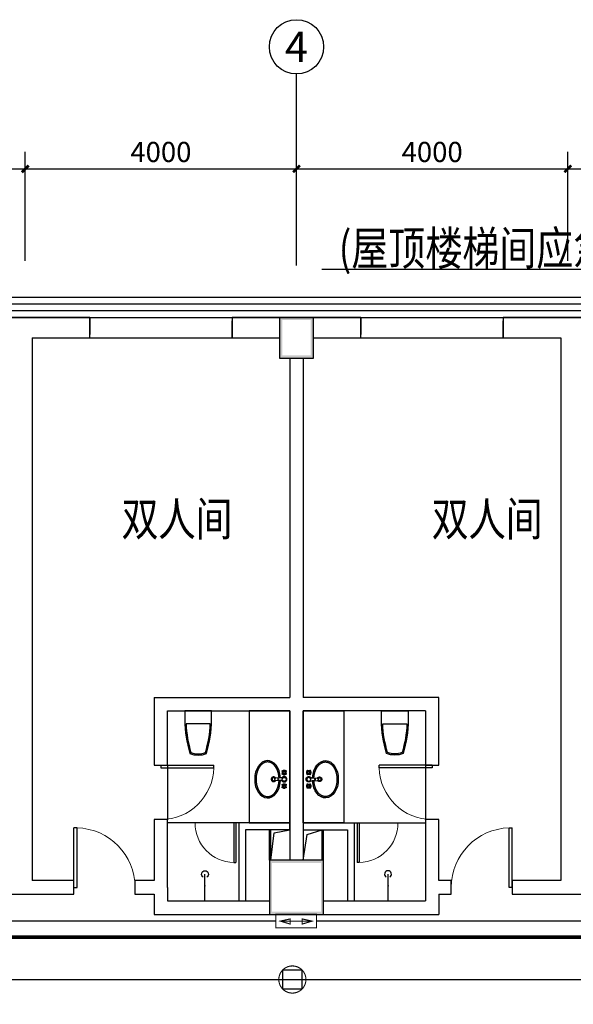
# Model space of a CAD drawing. Extents: x 4141886 to 7761530, y -2348051 to -114501.
# Drawn here: x 4501071 to 4509235, y -1048532 to -1034022 of the extents above; entities that cross this region are included whole.
import ezdxf
from ezdxf.enums import TextEntityAlignment as Align

# ---------------------------------------------------------------- set-up
doc = ezdxf.new("R2010")
doc.units = 0
doc.header["$LTSCALE"] = 1000
doc.header["$MEASUREMENT"] = 0
doc.linetypes.add('ACAD_ISO03W100', pattern=[30, 12, -18])
doc.linetypes.add('DASH', pattern=[0.35, 0.25, -0.1])
for name, color, linetype in [('144', 144, 'Continuous'), ('AXIS', 3, 'Continuous'), ('AXIS_TEXT', 7, 'Continuous'), ('COLUMN', 9, 'Continuous'), ('Esl.分区', 7, 'Continuous'), ('LVTRY', 6, 'Continuous'), ('PUB_DIM', 3, 'Continuous'), ('PUB_WALL', 9, 'Continuous'), ('WALL', 9, 'Continuous'), ('WINDOW', 4, 'Continuous'), ('标高', 7, 'Continuous'), ('电-强电平面-线缆', 3, 'Continuous'), ('装修线', 44, 'Continuous'), ('设备-照明', 3, 'Continuous')]:
    doc.layers.add(name, color=color, linetype=linetype)
doc.layers.add('标注', color=3, linetype='Continuous', lineweight=15)
doc.styles.add('_HZTXT', font='simplex', dxfattribs={"width": 0.8, "bigfont": 'HZTXT'})
doc.styles.add('_TCH_AXIS', font='COMPLEX', dxfattribs={"bigfont": 'GBCBIG'})
doc.styles.add('_TCH_DIM_T3', font='SIMPLEX', dxfattribs={"width": 0.705882, "bigfont": 'GBCBIG'})
doc.styles.add('COMPLEX', font='COMPLEX')
doc.styles.add('IDQSTYLE', font='simplex.shx', dxfattribs={"width": 0.7, "bigfont": 'hzfs1.shx'})
doc.dimstyles.new('_TCH_ARCH&&100', dxfattribs={"dimtxt": 297.5, "dimasz": 100, "dimexe": 250, "dimexo": 300, "dimgap": 100, "dimtad": 1, "dimdec": 0, "dimzin": 0, "dimdsep": 46, "dimtxsty": '_TCH_DIM_T3', "dimblk": 'ARCHTICK', "dimcen": 0.09, "dimclrt": 7, "dimazin": 2, "dimtfac": 1, "dimtdec": 0, "dimtix": 1, "dimtmove": 2, "dimatfit": 3, "dimfxl": 1, "dimtolj": 1, "dimtzin": 0, "dimarcsym": 0})

# ---------------------------------------------------------------- blocks, each defined once
blk = doc.blocks.new('r6767')
at = {"color": 8, "linetype": 'ACAD_ISO03W100'}
for p, q in [((1700447, 243750), (1700440, 243757)), ((1700447, 243736), (1700440, 243730)), ((1700453, 243757), (1700446, 243764)), ((1700453, 243730), (1700446, 243723)), ((1700467, 243757), (1700474, 243764)), ((1700467, 243730), (1700474, 243723)), ((1700473, 243750), (1700480, 243757)), ((1700473, 243736), (1700480, 243730)), ((1700532, 243741), (1700543, 243617)), ((1700539, 243724), (1700545, 243663)), ((1700581, 243724), (1700575, 243663)), ((1700588, 243741), (1700577, 243617)), ((1700647, 243750), (1700640, 243757)), ((1700647, 243736), (1700640, 243730)), ((1700653, 243757), (1700646, 243764)), ((1700653, 243730), (1700646, 243723)), ((1700667, 243757), (1700674, 243764)), ((1700667, 243730), (1700674, 243723)), ((1700673, 243750), (1700680, 243757)), ((1700673, 243736), (1700680, 243730))]:
    blk.add_line(p, q, dxfattribs=at)
for centre, radius in [((1700439, 243765), 7.5), ((1700439, 243722), 7.5), ((1700460, 243743), 15), ((1700481, 243765), 7.5), ((1700481, 243722), 7.5), ((1700560, 243743), 28.4), ((1700639, 243765), 7.5), ((1700639, 243722), 7.5), ((1700660, 243743), 15), ((1700681, 243765), 7.5), ((1700681, 243722), 7.5)]:
    blk.add_circle(centre, radius, dxfattribs=at)
for centre, radius, start, end in [((1700560, 243743), 39.7, 310.3688, 229.6312), ((1700460, 243743), 30, 149.1411, 210.8589), ((1700460, 243743), 25, 146.7159, 213.2841), ((1700460, 243743), 20, 148.0029, 211.9971), ((1700460, 243743), 30, 59.1411, 120.8589), ((1700460, 243743), 30, 239.1411, 300.8589), ((1700460, 243743), 25, 56.7159, 123.2841), ((1700460, 243743), 25, 236.7159, 303.2841), ((1700460, 243743), 20, 58.0029, 121.9971), ((1700460, 243743), 20, 238.0029, 301.9971), ((1700460, 243743), 20, 328.0029, 31.9971), ((1700460, 243743), 25, 326.7159, 33.2841), ((1700460, 243743), 30, 329.1411, 30.8589), ((1700560, 243664), 15.5, 185.2159, 354.7841), ((1700660, 243743), 30, 149.1411, 210.8589), ((1700660, 243743), 25, 146.7159, 213.2841), ((1700660, 243743), 20, 148.0029, 211.9971), ((1700660, 243743), 30, 59.1411, 120.8589), ((1700660, 243743), 30, 239.1411, 300.8589), ((1700660, 243743), 25, 56.7159, 123.2841), ((1700660, 243743), 25, 236.7159, 303.2841), ((1700660, 243743), 20, 58.0029, 121.9971), ((1700660, 243743), 20, 238.0029, 301.9971), ((1700660, 243743), 20, 328.0029, 31.9971), ((1700660, 243743), 25, 326.7159, 33.2841), ((1700660, 243743), 30, 329.1411, 30.8589), ((1700560, 243586), 34, 119.3941, 60.6059), ((1700560, 243586), 22.7, 118.8528, 61.1472), ((1700560, 243619), 17, 185.2159, 354.7841)]:
    blk.add_arc(centre, radius, start, end, dxfattribs=at)
at = {"color": 2}
blk.add_ellipse((1700560, 243498), major_axis=(-275, 0), ratio=0.690908, start_param=-1.48566, end_param=4.627253, dxfattribs=at)
at = {"color": 8, "linetype": 'ACAD_ISO03W100'}
blk.add_ellipse((1700560, 243498), major_axis=(-255, 0), ratio=0.666667, start_param=-1.486124, end_param=4.627716, dxfattribs=at)
blk = doc.blocks.new('gh')
at = {"color": 2}
blk.add_lwpolyline([(1681986, 290416), (1681986, 290281, -0.071077), (1681910, 289789, -0.187012), (1681666, 289789, -0.071077), (1681590, 290281), (1681590, 290416)], format="xyb", close=True, dxfattribs=at)
at = {"color": 8, "linetype": 'ByBlock'}
blk.add_lwpolyline([(1681967, 290226, -0.062587), (1681895, 289803, -0.172732), (1681681, 289803, -0.062587), (1681609, 290226), (1681967, 290226)], format="xyb", dxfattribs=at)
blk = doc.blocks.new('_ArchTick')
at = {"color": 0, "linetype": 'ByBlock', "const_width": 0.4}
blk.add_lwpolyline([(-0.5, -0.5), (0.5, 0.5)], dxfattribs=at)
blk = doc.blocks.new('*D1286')
at = {"layer": 'Defpoints', "color": 0}
for p in [(4501153, -1036220), (4497153, -1037873), (4501153, -1037873)]:
    blk.add_point(p, dxfattribs=at)
at = {"layer": 'PUB_DIM', "color": 0, "lineweight": -2}
for p, q in [((4497153, -1037573), (4497153, -1035970)), ((4501153, -1037573), (4501153, -1035970)), ((4497153, -1036220), (4501153, -1036220))]:
    blk.add_line(p, q, dxfattribs=at)
at = {"layer": 'PUB_DIM', "color": 0, "lineweight": -2, "xscale": 100, "yscale": 100, "zscale": 100, "rotation": 180}
blk.add_blockref('_ArchTick', (4497153, -1036220), dxfattribs=at)
at = {"layer": 'PUB_DIM', "color": 0, "lineweight": -2, "xscale": 100, "yscale": 100, "zscale": 100}
blk.add_blockref('_ArchTick', (4501153, -1036220), dxfattribs=at)
at = {"layer": 'PUB_DIM', "color": 7, "insert": (4499153, -1035971), "char_height": 297.5, "attachment_point": 5, "style": '_TCH_DIM_T3'}
blk.add_mtext('\\A1;4000', dxfattribs=at)
blk = doc.blocks.new('*D1287')
at = {"layer": 'Defpoints', "color": 0}
for p in [(4505153, -1036220), (4501153, -1037873), (4505153, -1037873)]:
    blk.add_point(p, dxfattribs=at)
at = {"layer": 'PUB_DIM', "color": 0, "lineweight": -2}
for p, q in [((4501153, -1037573), (4501153, -1035970)), ((4505153, -1037573), (4505153, -1035970)), ((4501153, -1036220), (4505153, -1036220))]:
    blk.add_line(p, q, dxfattribs=at)
at = {"layer": 'PUB_DIM', "color": 0, "lineweight": -2, "xscale": 100, "yscale": 100, "zscale": 100, "rotation": 180}
blk.add_blockref('_ArchTick', (4501153, -1036220), dxfattribs=at)
at = {"layer": 'PUB_DIM', "color": 0, "lineweight": -2, "xscale": 100, "yscale": 100, "zscale": 100}
blk.add_blockref('_ArchTick', (4505153, -1036220), dxfattribs=at)
at = {"layer": 'PUB_DIM', "color": 7, "insert": (4503153, -1035971), "char_height": 297.5, "attachment_point": 5, "style": '_TCH_DIM_T3'}
blk.add_mtext('\\A1;4000', dxfattribs=at)
blk = doc.blocks.new('*D1288')
at = {"layer": 'Defpoints', "color": 0}
for p in [(4509153, -1036220), (4505153, -1037873), (4509153, -1037873)]:
    blk.add_point(p, dxfattribs=at)
at = {"layer": 'PUB_DIM', "color": 0, "lineweight": -2}
for p, q in [((4505153, -1037573), (4505153, -1035970)), ((4509153, -1037573), (4509153, -1035970)), ((4505153, -1036220), (4509153, -1036220))]:
    blk.add_line(p, q, dxfattribs=at)
at = {"layer": 'PUB_DIM', "color": 0, "lineweight": -2, "xscale": 100, "yscale": 100, "zscale": 100, "rotation": 180}
blk.add_blockref('_ArchTick', (4505153, -1036220), dxfattribs=at)
at = {"layer": 'PUB_DIM', "color": 0, "lineweight": -2, "xscale": 100, "yscale": 100, "zscale": 100}
blk.add_blockref('_ArchTick', (4509153, -1036220), dxfattribs=at)
at = {"layer": 'PUB_DIM', "color": 7, "insert": (4507153, -1035971), "char_height": 297.5, "attachment_point": 5, "style": '_TCH_DIM_T3'}
blk.add_mtext('\\A1;4000', dxfattribs=at)
blk = doc.blocks.new('*D1289')
at = {"layer": 'Defpoints', "color": 0}
for p in [(4513153, -1036220), (4509153, -1037873), (4513153, -1037873)]:
    blk.add_point(p, dxfattribs=at)
at = {"layer": 'PUB_DIM', "color": 0, "lineweight": -2}
for p, q in [((4509153, -1037573), (4509153, -1035970)), ((4513153, -1037573), (4513153, -1035970)), ((4509153, -1036220), (4513153, -1036220))]:
    blk.add_line(p, q, dxfattribs=at)
at = {"layer": 'PUB_DIM', "color": 0, "lineweight": -2, "xscale": 100, "yscale": 100, "zscale": 100, "rotation": 180}
blk.add_blockref('_ArchTick', (4509153, -1036220), dxfattribs=at)
at = {"layer": 'PUB_DIM', "color": 0, "lineweight": -2, "xscale": 100, "yscale": 100, "zscale": 100}
blk.add_blockref('_ArchTick', (4513153, -1036220), dxfattribs=at)
at = {"layer": 'PUB_DIM', "color": 7, "insert": (4511153, -1035971), "char_height": 297.5, "attachment_point": 5, "style": '_TCH_DIM_T3'}
blk.add_mtext('\\A1;4000', dxfattribs=at)
blk = doc.blocks.new('_FZH')
blk.add_lwpolyline([(-0.5, -0.5), (0.5, -0.5), (0.5, 0.5), (-0.5, 0.5)], close=True)
blk = doc.blocks.new('$DorLib2D$00000001')
for p, q in [((0.45, 0.975), (0.5, 0.975)), ((0.45, 0), (0.45, 0.975)), ((0.5, 0), (0.5, 0.975)), ((0.5, 0), (0.45, 0))]:
    blk.add_line(p, q)
at = {"lineweight": 13}
blk.add_arc((0.475, 0), 0.975, 91.4693, 180, dxfattribs=at)
blk = doc.blocks.new('$lvtry$00000168')
blk.add_line((0, 0), (0, -395))
blk.add_arc((0, -395), 50, 121.0332, 58.9668)
for p in [(0, 0), (0, -223)]:
    blk.add_point(p)
blk = doc.blocks.new('_AXISO')
blk.add_circle((0, 0), 0.5)
at = {"layer": 'AXIS_TEXT', "style": 'COMPLEX'}
blk.add_attdef('A', text='', height=0.56, dxfattribs=at).set_placement((-0.25, -0.28), (0.25, -0.28), align=Align.FIT)
blk = doc.blocks.new('HC000094')
at = {"color": 0}
for p, q in [((-1.77, 1.77), (1.77, 1.77)), ((-1.77, -1.77), (-1.77, 1.77)), ((1.77, 1.77), (1.77, -1.77)), ((1.77, -1.77), (-1.77, -1.77))]:
    blk.add_line(p, q, dxfattribs=at)
at = {"color": 0, "linetype": 'Continuous', "const_width": 0.2}
blk.add_lwpolyline([(-1.77, -1.77, 0.198912), (0, -2.5, 0.198912), (1.77, -1.77, 0.198912), (2.5, 0, 0.198912), (1.77, 1.77, 0.198912), (0, 2.5, 0.198912), (-1.77, 1.77, 0.198912), (-2.5, 0, 0.198912)], format="xyb", close=True, dxfattribs=at)
at = {"color": 0, "style": 'IDQSTYLE', "width": 0.7}
blk.add_attdef('PSFHATT', (4.5, -2.5), '', height=2.5, dxfattribs=at)
blk = doc.blocks.new('HC000077')
at = {"color": 0, "linetype": 'Continuous', "const_width": 0.2}
for points in [[(-3.75, 1.25), (3.75, 1.25), (3.75, -1.25), (-3.75, -1.25), (-3.75, 1.25)], [(2.5, 0), (-2.5, 0)]]:
    blk.add_lwpolyline(points, dxfattribs=at)
for points in [[(-2.92, 0), (-1.12, 0.4), (-1.12, -0.54)], [(2.92, 0), (1.12, 0.4), (1.12, -0.54)]]:
    blk.add_lwpolyline(points, close=True, dxfattribs=at)
at = {"color": 0, "style": 'IDQSTYLE', "width": 0.7}
blk.add_attdef('PSFHATT', (5.75, -1.25), '', height=2.5, dxfattribs=at)

msp = doc.modelspace()

# ---------------------------------------------------------------- hatches: boundary and pattern name
at = {"layer": 'PUB_WALL'}
for points in [[(4505402.6, -1038409.1), (4504902.6, -1038409.1), (4504942.6, -1038449.1), (4505362.6, -1038449.1)], [(4504902.6, -1038409.1), (4504902.6, -1039009.1), (4504942.6, -1038969.1), (4504942.6, -1038449.1)], [(4505402.6, -1039009.1), (4505402.6, -1038409.1), (4505362.6, -1038449.1), (4505362.6, -1038969.1)], [(4504902.6, -1039009.1), (4505402.6, -1039009.1), (4505362.6, -1038969.1), (4504942.6, -1038969.1)], [(4505552.6, -1046409.1), (4504752.6, -1046409.1), (4504792.6, -1046449.1), (4505512.6, -1046449.1)], [(4504752.6, -1046409.1), (4504752.6, -1047209.1), (4504792.6, -1047169.1), (4504792.6, -1046449.1)], [(4505552.6, -1047209.1), (4505552.6, -1046409.1), (4505512.6, -1046449.1), (4505512.6, -1047169.1)], [(4504752.6, -1047209.1), (4505552.6, -1047209.1), (4505512.6, -1047169.1), (4504792.6, -1047169.1)]]:
    msp.add_hatch(color=256, dxfattribs=at).paths.add_polyline_path(points)

# ---------------------------------------------------------------- linework, layer by layer
at = {"layer": '144'}
msp.add_line((4505525.8, -1037695.9), (4519999.6, -1037695.9), dxfattribs=at)
at = {"layer": 'AXIS'}
msp.add_line((4505152.6, -1037644.2), (4505152.6, -1034821.6), dxfattribs=at)
msp.add_line((4505152.6, -1037644.2), (4505152.6, -1034821.6), dxfattribs=at)
at = {"layer": 'Esl.分区', "color": 0}
for p, q in [((4504848, -1047306.1), (4497526.7, -1047311.6)), ((4512895.4, -1047311.6), (4505448, -1047306.1)), ((4489304.8, -1048166.8), (4518814.2, -1048166.8))]:
    msp.add_line(p, q, dxfattribs=at)
at = {"layer": 'LVTRY'}
for points in [[(4504452.8, -1045859.1), (4505052.4, -1045859.1), (4505052.6, -1044209.1), (4504453, -1044209.1)], [(4505852.4, -1045859.1), (4505252.8, -1045859.1), (4505252.6, -1044209.1), (4505852.2, -1044209.1)]]:
    msp.add_lwpolyline(points, close=True, dxfattribs=at)
at = {"layer": 'WALL'}
for p, q in [((4501152.6, -1038409.1), (4500202.6, -1038409.1)), ((4502102.6, -1038409.1), (4501152.6, -1038409.1)), ((4502102.6, -1038709.1), (4502102.6, -1038409.1)), ((4504902.6, -1038409.1), (4504202.6, -1038409.1)), ((4504202.6, -1038409.1), (4504202.6, -1038709.1)), ((4506102.6, -1038409.1), (4505402.6, -1038409.1)), ((4506102.6, -1038709.1), (4506102.6, -1038409.1)), ((4509152.6, -1038409.1), (4508202.6, -1038409.1)), ((4508202.6, -1038409.1), (4508202.6, -1038709.1)), ((4510102.6, -1038409.1), (4509152.6, -1038409.1)), ((4501252.6, -1038709.1), (4501252.6, -1046709.1)), ((4501252.6, -1038709.1), (4502102.6, -1038709.1)), ((4504202.6, -1038709.1), (4504902.6, -1038709.1)), ((4505402.6, -1038709.1), (4506102.6, -1038709.1)), ((4508202.6, -1038709.1), (4509052.6, -1038709.1)), ((4509052.6, -1038709.1), (4509052.6, -1046709.1)), ((4505052.6, -1039009.1), (4505052.6, -1044009.1)), ((4505252.6, -1039009.1), (4505252.6, -1044009.1)), ((4503052.6, -1044009.1), (4505052.6, -1044009.1)), ((4503052.6, -1044009.1), (4503052.6, -1045009.1)), ((4507252.6, -1044009.1), (4505252.6, -1044009.1)), ((4507252.6, -1045009.1), (4507252.6, -1044009.1)), ((4503252.6, -1044209.1), (4505052.6, -1044209.1)), ((4503252.6, -1045009.1), (4503252.6, -1044209.1)), ((4505052.6, -1044209.1), (4505052.6, -1046409.1)), ((4507052.6, -1044209.1), (4505252.6, -1044209.1)), ((4505252.6, -1044209.1), (4505252.6, -1046409.1)), ((4507052.6, -1044209.1), (4507052.6, -1045009.1)), ((4503052.6, -1045009.1), (4503252.6, -1045009.1)), ((4507052.6, -1045009.1), (4507252.6, -1045009.1)), ((4503252.6, -1045809.1), (4503052.6, -1045809.1)), ((4503052.6, -1045809.1), (4503052.6, -1046709.1)), ((4503252.6, -1046809.1), (4503252.6, -1045809.1)), ((4505052.6, -1045859.1), (4504302.6, -1045859.1)), ((4504302.6, -1045859.1), (4504302.6, -1047009.1)), ((4505052.6, -1045959.1), (4505052.6, -1045859.1)), ((4505252.8, -1045859.1), (4506002.6, -1045859.1)), ((4505252.8, -1045859.1), (4505252.8, -1045959.1)), ((4506002.6, -1045859.1), (4506002.6, -1047009.1)), ((4507252.6, -1045809.1), (4507052.6, -1045809.1)), ((4507052.6, -1045809.1), (4507052.6, -1046809.1)), ((4507252.6, -1046709.1), (4507252.6, -1045809.1)), ((4505052.6, -1045959.1), (4504402.6, -1045959.1)), ((4504402.6, -1045959.1), (4504402.6, -1047009.1)), ((4505252.8, -1045959.1), (4505902.6, -1045959.1)), ((4505902.6, -1045959.1), (4505902.6, -1047009.1)), ((4501871, -1046709.1), (4501252.6, -1046709.1)), ((4501871, -1046909.1), (4501871, -1046709.1)), ((4503052.6, -1046709.1), (4502771, -1046709.1)), ((4502771, -1046709.1), (4502771, -1046909.1)), ((4507434.2, -1046709.1), (4507252.6, -1046709.1)), ((4507434.2, -1046909.1), (4507434.2, -1046709.1)), ((4509052.6, -1046709.1), (4508334.2, -1046709.1)), ((4508334.2, -1046709.1), (4508334.2, -1046909.1)), ((4500434.2, -1046909.1), (4501152.6, -1046909.1)), ((4501152.6, -1046909.1), (4501871, -1046909.1)), ((4502771, -1046909.1), (4503052.6, -1046909.1)), ((4503052.6, -1046909.1), (4503052.6, -1047209.1)), ((4503252.6, -1046809.1), (4503252.6, -1047009.1)), ((4507052.6, -1046809.1), (4507052.6, -1047009.1)), ((4507252.6, -1046909.1), (4507434.2, -1046909.1)), ((4507252.6, -1046909.1), (4507252.6, -1047209.1)), ((4508334.2, -1046909.1), (4509152.6, -1046909.1)), ((4509152.6, -1046909.1), (4509871, -1046909.1)), ((4503252.6, -1047009.1), (4504352.6, -1047009.1)), ((4504352.6, -1047009.1), (4504752.6, -1047009.1)), ((4505552.6, -1047009.1), (4505952.6, -1047009.1)), ((4505952.6, -1047009.1), (4507052.6, -1047009.1)), ((4503052.6, -1047209.1), (4504352.6, -1047209.1)), ((4504352.6, -1047209.1), (4504752.6, -1047209.1)), ((4505552.6, -1047209.1), (4505952.6, -1047209.1)), ((4505952.6, -1047209.1), (4507252.6, -1047209.1))]:
    msp.add_line(p, q, dxfattribs=at)
at = {"layer": 'WINDOW', "linetype": 'DASH'}
for p, q in [((4502102.6, -1038409.1), (4502102.6, -1038709.1)), ((4504202.6, -1038709.1), (4504202.6, -1038409.1)), ((4506102.6, -1038409.1), (4506102.6, -1038709.1)), ((4508202.6, -1038709.1), (4508202.6, -1038409.1))]:
    msp.add_line(p, q, dxfattribs=at)
at = {"layer": 'WINDOW'}
for p, q in [((4502102.6, -1038409.1, 1200), (4504202.6, -1038409.1, 1200)), ((4506102.6, -1038409.1, 1200), (4508202.6, -1038409.1, 1200)), ((4502102.6, -1038709.1, 1200), (4504202.6, -1038709.1, 1200)), ((4506102.6, -1038709.1, 1200), (4508202.6, -1038709.1, 1200)), ((4503252.6, -1045009.1), (4503252.6, -1045809.1)), ((4507052.6, -1045009.1), (4507052.6, -1045809.1)), ((4504302.6, -1045859.1), (4503252.6, -1045859.1)), ((4506002.6, -1045859.1), (4507052.6, -1045859.1))]:
    msp.add_line(p, q, dxfattribs=at)
at = {"layer": '标高'}
for p, q in [((4507052.6, -1044209.1), (4506602.6, -1044209.1)), ((4504752.6, -1046409.1), (4504752.6, -1045959.1)), ((4504772.6, -1046409.1), (4504772.6, -1045959.1)), ((4504772.6, -1046409.1), (4504821.4, -1046002.8)), ((4504821.4, -1046002.8), (4505052.6, -1045959.1)), ((4505252.6, -1046409.1), (4505311.9, -1046029)), ((4505311.9, -1046029), (4505532.6, -1045959.1)), ((4505532.6, -1046409.1), (4505532.6, -1045959.1)), ((4505552.6, -1046409.1), (4505552.6, -1045959.1))]:
    msp.add_line(p, q, dxfattribs=at)
at = {"layer": '电-强电平面-线缆', "color": 1, "linetype": 'Continuous', "const_width": 50}
msp.add_lwpolyline([(4489835.4, -1047542.9), (4518589.4, -1047542.9), (4518589.4, -1047438.8)], dxfattribs=at)
at = {"layer": '装修线'}
for points in [[(4481152.6, -1038109.1), (4521152.6, -1038109.1, -0.4142136), (4522052.6, -1039009.1), (4522052.6, -1056809.1, -0.4142136), (4521152.6, -1057709.1), (4481152.6, -1057709.1, -0.4142136), (4480252.6, -1056809.1), (4480252.6, -1039009.1, -0.4142136)], [(4481152.6, -1038209.1), (4521152.6, -1038209.1, -0.4142136), (4521952.6, -1039009.1), (4521952.6, -1056809.1, -0.4142136), (4521152.6, -1057609.1), (4481152.6, -1057609.1, -0.4142136), (4480352.6, -1056809.1), (4480352.6, -1039009.1, -0.4142136)], [(4481152.6, -1038309.1), (4521152.6, -1038309.1, -0.4142136), (4521852.6, -1039009.1), (4521852.6, -1056809.1, -0.4142136), (4521152.6, -1057509.1), (4481152.6, -1057509.1, -0.4142136), (4480452.6, -1056809.1), (4480452.6, -1039009.1, -0.4142136)], [(4481152.6, -1038409.1), (4521152.6, -1038409.1, -0.4142136), (4521752.6, -1039009.1), (4521752.6, -1056809.1, -0.4142136), (4521152.6, -1057409.1), (4481152.6, -1057409.1, -0.4142136), (4480552.6, -1056809.1), (4480552.6, -1039009.1, -0.4142136)]]:
    msp.add_lwpolyline(points, format="xyb", close=True, dxfattribs=at)

# ---------------------------------------------------------------- block references
at = {"layer": 'AXIS'}
ref = msp.add_blockref('_AXISO', (4505152.6, -1034421.6), dxfattribs=dict(at, xscale=800, yscale=800, zscale=800))
ref.add_attrib('A', '4', dxfattribs={"layer": 'AXIS_TEXT', "height": 445.4, "style": '_TCH_AXIS'}).set_placement((4504982.9, -1034644.3), (4505322.3, -1034644.3), align=Align.FIT)
ref = msp.add_blockref('_AXISO', (4505152.6, -1034421.6), dxfattribs=dict(at, xscale=800, yscale=800, zscale=800))
ref.add_attrib('A', '4', dxfattribs={"layer": 'AXIS_TEXT', "height": 445.4, "style": '_TCH_AXIS'}).set_placement((4504982.9, -1034644.3), (4505322.3, -1034644.3), align=Align.FIT)
at = {"layer": 'COLUMN'}
for p, xscale, yscale, zscale in [((4505152.6, -1038709.1), 500, 600, 600), ((4505152.6, -1046809.1), 800, 800, 800)]:
    msp.add_blockref('_FZH', p, dxfattribs=dict(at, xscale=xscale, yscale=yscale, zscale=zscale))
at = {"layer": 'LVTRY', "xscale": -1}
msp.add_blockref('gh', (6185490.8, -1334625.1), dxfattribs=at)
at = {"layer": 'LVTRY'}
msp.add_blockref('gh', (2824814.4, -1334625.1), dxfattribs=at)
for name, p, rotation in [('r6767', (4261228.1, 655344.2), 270), ('$lvtry$00000168', (4506502.6, -1047009.1), 180)]:
    msp.add_blockref(name, p, dxfattribs=dict(at, rotation=rotation))
at = {"layer": 'LVTRY', "xscale": -1, "rotation": 89.99999999999967}
msp.add_blockref('r6767', (4749077.1, 655344.2), dxfattribs=at)
at = {"layer": 'LVTRY', "yscale": -1}
msp.add_blockref('$lvtry$00000168', (4503802.6, -1047009.1), dxfattribs=at)
at = {"layer": 'WINDOW'}
for p, xscale, yscale, zscale, rotation in [((4503152.6, -1045409.1), -800, 800, -800, 270), ((4507152.6, -1045409.1), -800, -800, -800, 270), ((4506349.1, -1045859.1), 600, 600, 600, 180)]:
    msp.add_blockref('$DorLib2D$00000001', p, dxfattribs=dict(at, xscale=xscale, yscale=yscale, zscale=zscale, rotation=rotation))
for p, xscale, yscale, zscale in [((4503956.1, -1045859.1), 600, -600, 600), ((4502321, -1046809.1), -900, 900, -900), ((4507884.2, -1046809.1), 900, 900, 900)]:
    msp.add_blockref('$DorLib2D$00000001', p, dxfattribs=dict(at, xscale=xscale, yscale=yscale, zscale=zscale))
at = {"layer": '设备-照明', "xscale": 80, "yscale": 80, "zscale": 80}
for name, p in [('HC000077', (4505148, -1047306.1)), ('HC000094', (4505091.7, -1048166.8))]:
    msp.add_blockref(name, p, dxfattribs=at)

# ---------------------------------------------------------------- texts
at = {"layer": '标注', "style": '_HZTXT', "width": 0.8}
for s, p in [('(屋顶楼梯间应急照明灯具由十三层应急照明线路引接）', (4505775.7, -1037638.9)), ('双人间', (4502572.3, -1041628.3)), ('双人间', (4507145.4, -1041628.3))]:
    msp.add_text(s, height=500, dxfattribs=at).set_placement(p)

# ---------------------------------------------------------------- dimensions: what is measured, and where the dimension line sits
at = {"layer": 'PUB_DIM'}
for p1, p2, picture, middle in [((4497152.6, -1037872.8), (4501152.6, -1037872.8), '*D1286', (4499152.6, -1035970.9)), ((4501152.6, -1037872.8), (4505152.6, -1037872.8), '*D1287', (4503152.6, -1035970.9)), ((4505152.6, -1037872.8), (4509152.6, -1037872.8), '*D1288', (4507152.6, -1035970.9)), ((4509152.6, -1037872.8), (4513152.6, -1037872.8), '*D1289', (4511152.6, -1035970.9))]:
    dim = msp.add_aligned_dim(p1=p1, p2=p2, distance=1653.1, dimstyle='_TCH_ARCH&&100', dxfattribs=at)
    dim.commit()
    dim.dimension.update_dxf_attribs({"geometry": picture, "text_midpoint": middle})

doc.saveas('drawing.dxf')
